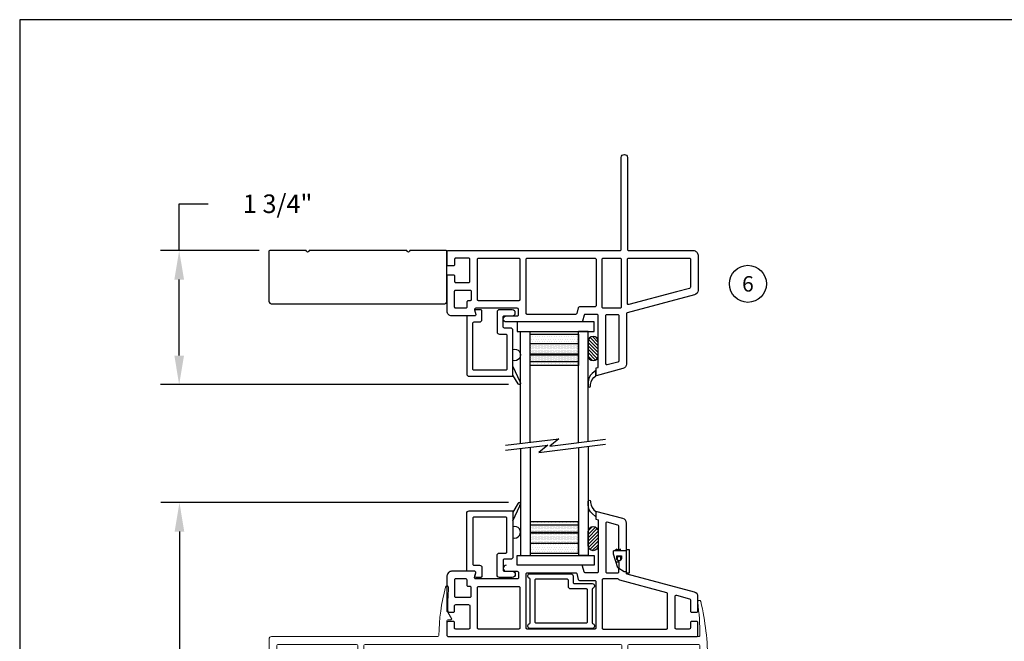
# Model space of a CAD drawing. Extents: x 0 to 25.5, y 0 to 33.
# Drawn here: x 0 to 12.7, y 24.9 to 33 of the extents above; entities that cross this region are included whole.
import ezdxf
from ezdxf.enums import TextEntityAlignment as Align

# ---------------------------------------------------------------- set-up
doc = ezdxf.new("R2010")
doc.units = 0
doc.header["$MEASUREMENT"] = 0
doc.layers.get('0').update_dxf_attribs({"color": 31, "linetype": 'CONTINUOUS'})
doc.layers.get('DEFPOINTS').update_dxf_attribs({"linetype": 'CONTINUOUS'})
for name, color, linetype in [('10', 8, 'CONTINUOUS'), ('3', 3, 'CONTINUOUS'), ('CYAN', 4, 'CONTINUOUS'), ('DIM', 7, 'CONTINUOUS'), ('THIN', 9, 'CONTINUOUS'), ('vent', 7, 'CONTINUOUS'), ('XTHIN', 112, 'CONTINUOUS')]:
    doc.layers.add(name, color=color, linetype=linetype)
doc.layers.add('paper', color=6, linetype='CONTINUOUS', plot=False)
doc.styles.add('ROMANS', font='romans', dxfattribs={"oblique": 10})
doc.styles.add('SIMPLEX', font='SIMPLEX', dxfattribs={"oblique": 10})
doc.dimstyles.new('ASDims', dxfattribs={"dimscale": 2, "dimtxt": 0.08, "dimasz": 0.125, "dimexe": 0.08, "dimexo": 0.045, "dimgap": 0.09, "dimtad": 0, "dimtih": 1, "dimtoh": 1, "dimdec": 4, "dimzin": 0, "dimdsep": 46, "dimlunit": 4, "dimtxsty": 'ROMANS', "dimcen": -0.09, "dimclrd": 112, "dimclre": 9, "dimclrt": 256, "dimadec": 0, "dimazin": 0, "dimtfac": 0.444444, "dimtdec": 4, "dimtofl": 0, "dimtmove": 0, "dimatfit": 3, "dimfxl": 1, "dimfrac": 2, "dimtolj": 1, "dimtzin": 0, "dimarcsym": 0})

# ---------------------------------------------------------------- blocks, each defined once
blk = doc.blocks.new('AS extents block')
at = {"layer": 'paper'}
blk.add_lwpolyline([(0, 0), (17, 0), (17, 22), (0, 22)], close=True, dxfattribs=at)
blk = doc.blocks.new('*D134')
at = {"layer": 'DEFPOINTS', "color": 0, "transparency": 16777216}
for p in [(2.069, 26.746), (6.466, 26.746), (4.15, 18.801)]:
    blk.add_point(p, dxfattribs=at)
at = {"layer": 'DIM', "color": 9, "lineweight": -2, "transparency": 16777216}
for p, q in [((6.331, 26.746), (1.829, 26.746)), ((4.015, 18.801), (1.829, 18.801))]:
    blk.add_line(p, q, dxfattribs=at)
at = {"layer": 'DIM', "color": 112, "lineweight": -2, "transparency": 16777216}
for p, q in [((2.069, 26.371), (2.069, 23.226)), ((2.069, 19.176), (2.069, 22.32))]:
    blk.add_line(p, q, dxfattribs=at)
at = {"layer": 'DIM', "color": 112, "transparency": 16777216}
for points in [[(2.006, 26.371), (2.131, 26.371), (2.069, 26.746)], [(2.006, 19.176), (2.131, 19.176), (2.069, 18.801)]]:
    blk.add_solid(points, dxfattribs=at)
at = {"layer": 'DIM', "transparency": 16777216, "insert": (2.069, 22.773), "char_height": 0.24, "attachment_point": 5, "style": 'ROMANS'}
blk.add_mtext('\\A1;7 15/16"', dxfattribs=at)
blk = doc.blocks.new('A$C52D61B6C')
at = {"linetype": 'Continuous', "lineweight": 0}
for p, q in [((2.363, 1.484), (2.319, 1.56)), ((2.3, 1.265), (2.3, 1.454)), ((2.315, 1.469), (2.355, 1.469)), ((0, 1.22), (0, 0.155)), ((2.185, 1.25), (0.03, 1.25)), ((1.133, 1.15), (0.115, 1.15)), ((4.551, 1.15), (1.243, 1.15)), ((5.565, 1.25), (2.315, 1.25)), ((5.565, 1.15), (4.661, 1.15)), ((0.1, 1.135), (0.1, 0.256)), ((1.148, 0.146), (1.148, 1.135)), ((1.228, 1.135), (1.228, 0.115)), ((4.566, 0.209), (4.566, 1.135)), ((4.646, 1.135), (4.646, 0.209)), ((5.58, 0.115), (5.58, 1.135)), ((5.68, 0.319), (5.68, 0.931)), ((0.115, 0.241), (0.285, 0.241)), ((0.163, 0.13), (0.174, 0.15)), ((0.187, 0.157), (0.285, 0.157)), ((0.3, 0.142), (0.3, 0.03)), ((0.9, 0.131), (1.133, 0.131)), ((4.661, 0.194), (4.698, 0.194)), ((0.03, 0.125), (0.154, 0.125)), ((0.33, 0), (0.815, 0)), ((0.4, 0.126), (0.4, 0.115)), ((0.415, 0.1), (0.815, 0.1)), ((0.93, -0.135), (0.93, 0.016)), ((0.945, 0.031), (1.135, 0.031)), ((1.178, 0), (1.86, 0)), ((1.243, 0.1), (4.443, 0.1)), ((1.875, 0.015), (1.86, 0)), ((1.89, 0), (1.875, 0.015)), ((1.89, 0), (2.049, 0)), ((2.179, 0), (2.321, 0)), ((2.451, 0), (4.443, 0)), ((4.558, -0.135), (4.558, 0.079)), ((4.573, 0.094), (4.693, 0.094)), ((4.708, 0.079), (4.708, 0.03)), ((4.738, 0), (5.565, 0)), ((4.823, 0.1), (5.565, 0.1)), ((0.83, -0.015), (0.83, -0.135)), ((2.064, -0.015), (2.064, -0.135)), ((2.164, -0.135), (2.164, -0.015)), ((2.336, -0.015), (2.336, -0.135)), ((2.436, -0.135), (2.436, -0.015)), ((4.458, -0.015), (4.458, -0.135)), ((0.845, -0.15), (0.915, -0.15)), ((2.079, -0.15), (2.149, -0.15)), ((2.351, -0.15), (2.421, -0.15)), ((4.473, -0.15), (4.543, -0.15))]:
    blk.add_line(p, q, dxfattribs=at)
for centre, radius, start, end in [((4.642, 1.25), 2.442, 164.7672, 179.6501), ((2.305, 1.886), 0.02, 354.9029, 164.7672), ((4.757, 1.668), 2.442, 174.9029, 182.3676), ((5.57, 1.699), 0.02, 13.4024, 187.6951), ((2.249, 1.25), 3.331, 0.2592, 7.6951), ((2.349, 0.931), 3.331, 0, 13.4024), ((2.332, 1.567), 0.015, 182.3676, 210), ((2.315, 1.454), 0.015, 90, 180), ((2.355, 1.479), 0.01, 270, 30), ((0.03, 1.22), 0.03, 90, 180), ((0.115, 1.135), 0.015, 90, 180), ((1.133, 1.135), 0.015, 0, 90), ((1.243, 1.135), 0.015, 90, 180), ((2.185, 1.265), 0.015, 270, 359.6501), ((2.315, 1.265), 0.015, 180, 270), ((4.551, 1.135), 0.015, 0, 90), ((4.661, 1.135), 0.015, 90, 180), ((5.565, 1.265), 0.015, 270, 0.2592), ((5.565, 1.135), 0.015, 0, 90), ((0.115, 0.256), 0.015, 180, 270), ((2.349, 0.319), 3.331, 346.5951, 0), ((0.03, 0.155), 0.03, 180, 270), ((0.154, 0.135), 0.01, 270, 330), ((0.187, 0.142), 0.015, 90, 150), ((0.285, 0.126), 0.115, 0, 90), ((0.285, 0.142), 0.015, 0, 90), ((0.9, 0.016), 0.115, 90, 130.5697), ((1.133, 0.146), 0.015, 270, 0), ((4.568, 0.08), 0.115, 97.7046, 164.3465), ((4.551, 0.209), 0.015, 277.7046, 0), ((4.661, 0.209), 0.015, 180, 270), ((4.698, 0.079), 0.115, 16.1914, 90), ((0.33, 0.03), 0.03, 180, 270), ((0.415, 0.115), 0.015, 180, 270), ((0.815, 0.115), 0.015, 270, 310.5697), ((0.815, -0.015), 0.015, 0, 90), ((0.945, 0.016), 0.015, 90, 180), ((1.135, 0.016), 0.015, 17.7916, 90), ((1.178, 0.03), 0.03, 197.7916, 270), ((1.243, 0.115), 0.015, 180, 270), ((2.049, -0.015), 0.015, 0, 90), ((2.179, -0.015), 0.015, 90, 180), ((2.321, -0.015), 0.015, 0, 90), ((2.451, -0.015), 0.015, 90, 180), ((4.443, 0.115), 0.015, 270, 344.3465), ((4.443, -0.015), 0.015, 0, 90), ((4.573, 0.079), 0.015, 90, 180), ((4.693, 0.079), 0.015, 0, 90), ((4.738, 0.03), 0.03, 180, 270), ((4.823, 0.115), 0.015, 196.1914, 270), ((5.565, 0.115), 0.015, 270, 0), ((5.565, -0.015), 0.015, 359.7408, 90), ((2.249, 0), 3.331, 352.3006, 359.7408), ((0.845, -0.135), 0.015, 180, 270), ((0.915, -0.135), 0.015, 270, 0), ((2.079, -0.135), 0.015, 180, 270), ((2.149, -0.135), 0.015, 270, 0), ((2.351, -0.135), 0.015, 180, 270), ((2.421, -0.135), 0.015, 270, 0), ((4.473, -0.135), 0.015, 180, 270), ((4.543, -0.135), 0.015, 270, 0), ((5.57, -0.449), 0.02, 172.3006, 346.5951)]:
    blk.add_arc(centre, radius, start, end, dxfattribs=at)
blk = doc.blocks.new('Glazing Bead')
at = {"layer": '10'}
blk.add_lwpolyline([(-0.098, 0.45), (-0.009, 0.646, -0.052281), (-0.004, 0.655, 0.577371), (-0.017, 0.686, 0.299831), (-0.032, 0.678), (-0.098, 0.563)], format="xyb", dxfattribs=at)
blk.add_lwpolyline([(-0.59, -0.264), (-0.579, -0.223, 0.493145), (-0.593, -0.204), (-0.681, -0.204, -0.414214), (-0.696, -0.189), (-0.696, 0.548, -0.414214), (-0.666, 0.578), (-0.098, 0.578), (-0.098, -0.017, -0.414214), (-0.128, -0.047), (-0.209, -0.047, 0.414214), (-0.224, -0.062), (-0.224, -0.189, 0.414214), (-0.209, -0.204), (-0.107, -0.204, -1), (-0.107, -0.283), (-0.273, -0.283, -0.414214), (-0.303, -0.253), (-0.303, 0.002, -0.414214), (-0.273, 0.032), (-0.192, 0.032, 0.414214), (-0.177, 0.047), (-0.177, 0.484, 0.414214), (-0.192, 0.499), (-0.602, 0.499, 0.414214), (-0.617, 0.484), (-0.617, -0.11, 0.414214), (-0.602, -0.125), (-0.529, -0.125, -0.414214), (-0.499, -0.155), (-0.499, -0.268, -0.414214), (-0.514, -0.283), (-0.575, -0.283, -0.493145)], format="xyb", close=True, dxfattribs=at)
at = {"layer": '10', "ltscale": 0.25}
blk.add_arc((-0.075, 0.302), 0.075, 252.1415, 107.8585, dxfattribs=at)
blk = doc.blocks.new('Reinforced Bytyl Spacer')
at = {"layer": 'THIN'}
h = blk.add_hatch(dxfattribs=at)
h.set_pattern_fill('DOTS', color=256, scale=0.5, angle=90, style=0)
h.set_pattern_definition([(90, (-3.611312, -5.060375), (-0.03125, 0.015625), [0, -0.03125])])
h.paths.add_polyline_path([(0.15625, 0), (0.03125, 0), (0.03125, -0.625), (0.15625, -0.625)])
h = blk.add_hatch(dxfattribs=at)
h.set_pattern_fill('DOTS', color=256, scale=0.25, angle=90, style=0)
h.set_pattern_definition([(90, (-3.611312, -5.060375), (-0.015625, 0.0078125), [0, -0.015625])])
h.paths.add_polyline_path([(0.15625, -0.625), (0.3925, -0.625), (0.3925, 0), (0.15625, 0)])
h.paths.add_polyline_path([(0.291875, -0.0075), (0.301875, -0.0075), (0.301875, -0.6175), (0.291875, -0.6175)], flags=16)
h = blk.add_hatch(dxfattribs=at)
h.set_pattern_fill('DOTS', color=256, scale=0.75, angle=90, style=0)
h.set_pattern_definition([(90, (-3.61131, -5.060375), (-0.046875, 0.0234375), [0, -0.046875])])
h.paths.add_polyline_path([(0.3925, -0.625), (0.4375, -0.625), (0.4375, 0), (0.3925, 0)])
blk.add_line((0.15625, 0), (0.15625, -0.625), dxfattribs=at)
for points in [[(0.03125, -0.625), (0.03125, 0), (0.15625, 0), (0.15625, -0.625)], [(0.301875, -0.6175), (0.301875, -0.0075), (0.291875, -0.0075), (0.291875, -0.6175)]]:
    blk.add_lwpolyline(points, close=True, dxfattribs=at)
for points in [[(0.15625, 0), (0.4375, 0), (0.4375, -0.625), (0.15625, -0.625)], [(0.3925, 0), (0.3925, -0.625)]]:
    blk.add_lwpolyline(points, dxfattribs=at)
blk = doc.blocks.new('Weather Seal')
at = {"layer": '10'}
blk.add_lwpolyline([(-0.214, -0.07, 0.230837), (-0.101, 0), (-0.031, 0), (-0.072, -0.048, -0.216906), (-0.185, -0.102), (-0.233, -0.102, -0.94411), (-0.234, -0.072), (-0.213, -0.07)], format="xyb", dxfattribs=at)
blk = doc.blocks.new('Silicon Vertical Bottom')
at = {"layer": '3'}
h = blk.add_hatch(dxfattribs=at)
h.set_pattern_fill('ANSI31', color=256, scale=0.25, angle=90, style=0)
h.set_pattern_definition([(135, (8.193344, -8.046422), (-0.02209709, -0.02209709), [])])
h.paths.add_polyline_path([(0, 0.309, 1), (-0.132, 0.309), (-0.132, 0.1285, 1), (0, 0.1285)])
at = {"layer": 'THIN'}
blk.add_lwpolyline([(-0.132, 0.309), (-0.132, 0.1285, 1), (0, 0.1285), (0, 0.309, 1)], format="xyb", close=True, dxfattribs=at)
blk = doc.blocks.new('A$C1B993B85')
at = {"layer": '10'}
blk.add_line((-1.826, 1.691), (-1.827, 1.69), dxfattribs=at)
for points in [[(-0.768, 0.925, -1), (-0.768, 0.846), (-0.91, 0.846, 0.414214), (-0.925, 0.831), (-0.925, 0.763, 0.414214), (-0.91, 0.748), (-0.372, 0.748, 0.493145), (-0.357, 0.767), (-0.373, 0.827, -0.493145), (-0.359, 0.846), (-0.06, 0.846, -0.414214), (0, 0.786), (0, 0.33, -0.414214), (-0.015, 0.315), (-0.083, 0.315, -0.414214), (-0.098, 0.33), (-0.098, 0.399, 0.414214), (-0.113, 0.414), (-0.28, 0.414, 0.414214), (-0.295, 0.399), (-0.295, 0.113, 0.414214), (-0.28, 0.098), (-0.113, 0.098, 0.414214), (-0.098, 0.113), (-0.098, 0.182, -0.414214), (-0.083, 0.197), (-0.015, 0.197, -0.414214), (0, 0.182), (0, 0.015, -0.414214), (-0.015, 0), (-3.235, 0, -0.414214), (-3.25, 0.015), (-3.25, 0.182, -0.414214), (-3.235, 0.197), (-3.167, 0.197, -0.414214), (-3.152, 0.182), (-3.152, 0.113, 0.414214), (-3.137, 0.098), (-2.97, 0.098, 0.414214), (-2.955, 0.113), (-2.955, 0.52, 0.493145), (-2.974, 0.535), (-3.141, 0.49, 0.339454), (-3.152, 0.475), (-3.152, 0.33, -0.414214), (-3.167, 0.315), (-3.235, 0.315, -0.414214), (-3.25, 0.33), (-3.25, 0.516, -0.339454), (-3.206, 0.574), (-2.334, 0.807, 0.339454), (-2.323, 0.822), (-2.323, 1.47, -0.339454), (-2.279, 1.528), (-1.929, 1.622), (-1.929, 1.521), (-1.959, 1.513), (-1.959, 0.842, 0.414214), (-1.944, 0.827), (-1.79, 0.827, 0.340142), (-1.775, 0.838), (-1.755, 0.914, -0.340142), (-1.74, 0.925)], [(-2.225, 1.111), (-2.225, 1.43, -0.339454), (-2.214, 1.444), (-2.076, 1.481, -0.493145), (-2.057, 1.467), (-2.057, 0.842, -0.414214), (-2.072, 0.827), (-2.21, 0.827, -0.414214), (-2.225, 0.842), (-2.225, 0.884)]]:
    blk.add_lwpolyline(points, format="xyb", dxfattribs=at)
for points in [[(-1.7, 0.74, -0.340142), (-1.714, 0.729), (-1.914, 0.729, 0.414214), (-1.929, 0.714), (-1.929, 0.113, 0.414214), (-1.914, 0.098), (-1.038, 0.098, 0.414214), (-1.023, 0.113), (-1.023, 0.812, 0.414214), (-1.038, 0.827), (-1.665, 0.827, 0.340142), (-1.68, 0.816)], [(-2.214, 0.747), (-2.024, 0.747, -0.414214), (-2.009, 0.732), (-2.009, 0.113, -0.414214), (-2.024, 0.098), (-2.842, 0.098, -0.414214), (-2.857, 0.113), (-2.857, 0.554, -0.339454), (-2.846, 0.569), (-2.236, 0.732, 0.201898), (-2.227, 0.739, -0.271028)], [(-0.928, 0.65, 0.414214), (-0.943, 0.635), (-0.943, 0.113, 0.414214), (-0.928, 0.098), (-0.408, 0.098, 0.414214), (-0.393, 0.113), (-0.393, 0.635, 0.414214), (-0.408, 0.65)], [(-0.244, 0.748), (-0.113, 0.748, -0.414214), (-0.098, 0.733), (-0.098, 0.527, -0.414214), (-0.113, 0.512), (-0.298, 0.512, -0.414214), (-0.313, 0.527), (-0.313, 0.635, -0.414214), (-0.298, 0.65), (-0.274, 0.65, 0.414214), (-0.259, 0.665), (-0.259, 0.733, -0.414214)]]:
    blk.add_lwpolyline(points, format="xyb", close=True, dxfattribs=at)
at = {"layer": 'CYAN'}
for p, q in [((-1.077, 2.452), (-1.077, 1.05)), ((-0.952, 2.438), (-0.952, 1.05)), ((-1.827, 1.05), (-1.702, 1.05)), ((-0.952, 1.05), (-1.077, 1.05))]:
    blk.add_line(p, q, dxfattribs=at)
for points in [[(-1.827, 2.463), (-1.827, 1.05)], [(-1.702, 2.448), (-1.702, 1.05)]]:
    blk.add_lwpolyline(points, dxfattribs=at)
at = {"layer": 'DIM'}
blk.add_lwpolyline([(-2.258, 1.046), (-2.258, 1.011, 1), (-2.198, 1.011), (-2.198, 1.046)], format="xyb", close=True, dxfattribs=at)
blk.add_circle((-2.228, 1.011), 0.025, dxfattribs=at)
at = {"layer": 'THIN'}
blk.add_line((-2.323, 1.111), (-2.156, 1.111), dxfattribs=at)
blk.add_lwpolyline([(-0.907, 0.925), (-0.907, 1.05), (-1.907, 1.05), (-1.907, 0.925)], close=True, dxfattribs=at)
at = {"layer": 'vent'}
for p, q in [((-2.245, 1.134), (-2.222, 1.114)), ((-2.245, 1.111), (-2.245, 1.134)), ((-2.222, 1.134), (-2.199, 1.114)), ((-2.222, 1.114), (-2.222, 1.134)), ((-2.199, 1.114), (-2.199, 1.134)), ((-2.199, 1.134), (-2.176, 1.114)), ((-2.176, 1.111), (-2.176, 1.114)), ((-2.228, 0.966), (-2.189, 0.966)), ((-2.228, 0.882), (-2.228, 0.966))]:
    blk.add_line(p, q, dxfattribs=at)
for points in [[(-2.323, 1.13), (-2.361, 1.13), (-2.361, 0.822), (-2.323, 0.822)], [(-2.323, 0.841), (-2.293, 0.841), (-2.214, 0.891), (-2.156, 1.066), (-2.156, 1.111)]]:
    blk.add_lwpolyline(points, dxfattribs=at)
at = {"layer": 'XTHIN', "xscale": -1, "rotation": 90}
blk.add_blockref('Weather Seal', (-1.929, 1.521), dxfattribs=at)
at = {"layer": 'XTHIN', "xscale": -1}
blk.add_blockref('Glazing Bead', (-0.952, 1.05), dxfattribs=at)
at = {"layer": 'XTHIN'}
blk.add_blockref('Silicon Vertical Bottom', (-1.827, 1.05), dxfattribs=at)
at = {"layer": 'XTHIN', "rotation": 90}
blk.add_blockref('Reinforced Bytyl Spacer', (-1.702, 1.05), dxfattribs=at)
blk = doc.blocks.new('b2888')
for points in [[(-0.154, 0.595, -0.414214), (-0.169, 0.58), (-0.403, 0.58, 0.843039), (-0.413, 0.522, -0.317837), (-0.403, 0.508), (-0.403, 0.072, -0.317837), (-0.413, 0.058, 0.843039), (-0.403, 0), (0.403, 0, 0.843039), (0.413, 0.058, -0.317837), (0.403, 0.072), (0.403, 0.636, -0.317837), (0.413, 0.65, 0.843039), (0.403, 0.708), (-0.124, 0.708, 0.414214), (-0.154, 0.678)], [(-0.089, 0.545, -0.414214), (-0.119, 0.515), (-0.323, 0.515, 0.414214), (-0.338, 0.5), (-0.338, 0.08, 0.414214), (-0.323, 0.065), (0.323, 0.065, 0.414214), (0.338, 0.08), (0.338, 0.628, 0.414214), (0.323, 0.643), (-0.074, 0.643, 0.414214), (-0.089, 0.628)]]:
    blk.add_lwpolyline(points, format="xyb", close=True)
blk = doc.blocks.new('b3735 L-fin Frame')
for points in [[(0.203, 0.831), (0.203, 0.763, 0.414214), (0.218, 0.748), (0.757, 0.748, 0.493145), (0.771, 0.767), (0.755, 0.827, -0.493145), (0.769, 0.846), (1.068, 0.846, -0.414214), (1.128, 0.786), (1.128, 0.33, -0.414214), (1.113, 0.315), (1.045, 0.315, -0.414214), (1.03, 0.33), (1.03, 0.399, 0.414214), (1.015, 0.414), (0.848, 0.414, 0.414214), (0.833, 0.399), (0.833, 0.113, 0.414214), (0.848, 0.098), (1.015, 0.098, 0.414214), (1.03, 0.113), (1.03, 0.182, -0.414214), (1.045, 0.197), (1.113, 0.197, -0.414214), (1.128, 0.182), (1.128, 0.015, -0.414214), (1.113, 0), (-1.113, 0, 0.414214), (-1.128, -0.015), (-1.128, -1.205, -1), (-1.208, -1.205), (-1.208, -0.015, 0.414214), (-1.223, 0), (-2.062, 0, -0.414214), (-2.122, 0.06), (-2.122, 0.516, -0.339454), (-2.077, 0.574), (-1.206, 0.807, 0.339454), (-1.195, 0.822), (-1.195, 1.47, -0.339454), (-1.15, 1.528), (-0.801, 1.622), (-0.801, 1.521), (-0.831, 1.513), (-0.831, 0.842, 0.414214), (-0.816, 0.827), (-0.661, 0.827, 0.340142), (-0.647, 0.838), (-0.626, 0.914, -0.340142), (-0.612, 0.925), (0.361, 0.925, -1), (0.361, 0.846), (0.218, 0.846, 0.414214)], [(-0.929, 0.842, -0.414214), (-0.944, 0.827), (-1.082, 0.827, -0.414214), (-1.097, 0.842), (-1.097, 1.43, -0.339454), (-1.085, 1.444), (-0.947, 1.481, -0.493145), (-0.929, 1.467)], [(-0.551, 0.816, -0.340142), (-0.537, 0.827), (0.09, 0.827, -0.414214), (0.105, 0.812), (0.105, 0.113, -0.414214), (0.09, 0.098), (-0.786, 0.098, -0.414214), (-0.801, 0.113), (-0.801, 0.714, -0.414214), (-0.786, 0.729), (-0.586, 0.729, 0.340142), (-0.571, 0.74)], [(-1.845, 0.535), (-1.227, 0.7, -0.493145), (-1.208, 0.686), (-1.208, 0.113, -0.414214), (-1.223, 0.098), (-1.842, 0.098), (-2.009, 0.098, -0.414214), (-2.024, 0.113), (-2.024, 0.475, -0.339454), (-2.012, 0.49)], [(-0.896, 0.747, -0.414214), (-0.881, 0.732), (-0.881, 0.113, -0.414214), (-0.896, 0.098), (-1.113, 0.098, -0.414214), (-1.128, 0.113), (-1.128, 0.732, -0.414214), (-1.113, 0.747)], [(0.72, 0.65, -0.414214), (0.735, 0.635), (0.735, 0.113, -0.414214), (0.72, 0.098), (0.2, 0.098, -0.414214), (0.185, 0.113), (0.185, 0.635, -0.414214), (0.2, 0.65)], [(0.885, 0.748), (1.015, 0.748, -0.414214), (1.03, 0.733), (1.03, 0.527, -0.414214), (1.015, 0.512), (0.83, 0.512, -0.414214), (0.815, 0.527), (0.815, 0.635, -0.414214), (0.83, 0.65), (0.855, 0.65, 0.414214), (0.87, 0.665), (0.87, 0.733, -0.414214)]]:
    blk.add_lwpolyline(points, format="xyb", close=True)
blk = doc.blocks.new('*D139')
at = {"layer": 'DEFPOINTS', "color": 0, "transparency": 16777216}
for p in [(3.238, 30.01), (2.065, 28.274), (6.466, 28.274)]:
    blk.add_point(p, dxfattribs=at)
at = {"layer": 'DIM', "color": 112, "lineweight": -2, "transparency": 16777216}
for p, q in [((2.065, 30.01), (2.065, 30.616)), ((2.065, 30.616), (2.44, 30.616)), ((2.065, 28.649), (2.065, 29.635))]:
    blk.add_line(p, q, dxfattribs=at)
at = {"layer": 'DIM', "color": 9, "lineweight": -2, "transparency": 16777216}
for p, q in [((3.103, 30.01), (1.825, 30.01)), ((6.331, 28.274), (1.825, 28.274))]:
    blk.add_line(p, q, dxfattribs=at)
at = {"layer": 'DIM', "color": 112, "transparency": 16777216}
for points in [[(2.003, 29.635), (2.128, 29.635), (2.065, 30.01)], [(2.003, 28.649), (2.128, 28.649), (2.065, 28.274)]]:
    blk.add_solid(points, dxfattribs=at)
at = {"layer": 'DIM', "transparency": 16777216, "insert": (3.34, 30.616), "char_height": 0.24, "attachment_point": 5, "style": 'ROMANS'}
blk.add_mtext('\\A1;1 3/4"', dxfattribs=at)

msp = doc.modelspace()

# ---------------------------------------------------------------- linework, layer by layer
at = {"layer": '10'}
msp.add_line((7.35922, 28.31948), (7.3602, 28.32014), dxfattribs=at)
at = {"layer": 'CYAN'}
for p, q in [((6.48529, 27.51375), (6.48529, 28.96)), ((6.48529, 28.96), (6.61029, 28.96)), ((6.61029, 27.52825), (6.61029, 28.96)), ((7.36029, 28.96), (7.23529, 28.96))]:
    msp.add_line(p, q, dxfattribs=at)
for points in [[(7.23529, 27.52245), (7.23529, 28.96)], [(7.36029, 27.5378), (7.36029, 28.96)]]:
    msp.add_lwpolyline(points, dxfattribs=at)
at = {"layer": 'DIM'}
for points in [[(6.29007, 27.49111), (6.98169, 27.57134), (6.86491, 27.47697), (7.58566, 27.56547)], [(6.29007, 27.42534), (6.83914, 27.48904), (6.72236, 27.39467), (7.58566, 27.50068)]]:
    msp.add_lwpolyline(points, dxfattribs=at)
msp.add_circle((9.42981, 29.57905), 0.24, dxfattribs=at)
at = {"layer": 'THIN'}
msp.add_lwpolyline([(5.01329, 30.01), (3.74829, 30.01, -1), (3.70829, 30.01), (3.23829, 30.01, 0.41421356), (3.22829, 30), (3.22829, 29.352, 0.41421356), (3.25829, 29.322), (5.50329, 29.322, 0.41421356), (5.53329, 29.352), (5.53329, 30, 0.41421356), (5.52329, 30.01), (5.05329, 30.01, -1)], format="xyb", close=True, dxfattribs=at)
msp.add_lwpolyline([(6.43979, 29.085), (6.43979, 28.96), (7.43979, 28.96), (7.43979, 29.085)], close=True, dxfattribs=at)

# ---------------------------------------------------------------- block references
at = {"layer": 'DIM', "xscale": -1}
msp.add_blockref('A$C1B993B85', (5.53329, 25.01), dxfattribs=at)
at = {"layer": 'paper', "xscale": 1.5, "yscale": 1.5, "zscale": 1.5}
msp.add_blockref('AS extents block', (0, 0), dxfattribs=at)
at = {"layer": 'THIN', "rotation": 180}
msp.add_blockref('b3735 L-fin Frame', (6.66179, 30.01), dxfattribs=at)
at = {"layer": 'THIN', "xscale": -1}
msp.add_blockref('b2888', (7.01121, 25.11718), dxfattribs=at)
at = {"layer": 'THIN'}
msp.add_blockref('A$C52D61B6C', (3.22929, 23.76), dxfattribs=at)
at = {"layer": 'XTHIN', "xscale": -1}
for name, p, rotation in [('Glazing Bead', (6.48529, 28.96), 180), ('Weather Seal', (7.46229, 28.48946), 270)]:
    msp.add_blockref(name, p, dxfattribs=dict(at, rotation=rotation))
at = {"layer": 'XTHIN'}
for name, p, rotation in [('Reinforced Bytyl Spacer', (7.23529, 28.96), 270), ('Silicon Vertical Bottom', (7.36029, 28.96), 180)]:
    msp.add_blockref(name, p, dxfattribs=dict(at, rotation=rotation))

# ---------------------------------------------------------------- texts
at = {"layer": '10', "style": 'SIMPLEX', "oblique": 10}
msp.add_text('6', height=0.2, dxfattribs=at).set_placement((9.42981, 29.57905), align=Align.MIDDLE_CENTER)

# ---------------------------------------------------------------- dimensions: what is measured, and where the dimension line sits
at = {"layer": 'DIM'}
dim = msp.add_linear_dim(base=(2.065415, 28.274052), p1=(3.238292, 30.010001), p2=(6.466271, 28.274052), angle=90, dimstyle='ASDims', override={"dimscale": 3}, dxfattribs=at)
dim.commit()
dim.dimension.update_dxf_attribs({"geometry": '*D139', "text_midpoint": (3.340325, 30.615997), "dimtype": 160})
dim = msp.add_linear_dim(base=(2.068571, 26.74595), p1=(4.150311, 18.800697), p2=(6.466271, 26.74595), angle=90, dimstyle='ASDims', override={"dimscale": 3}, dxfattribs=at)
dim.commit()
dim.dimension.update_dxf_attribs({"geometry": '*D134', "text_midpoint": (2.068571, 22.773323)})

doc.saveas('drawing.dxf')
